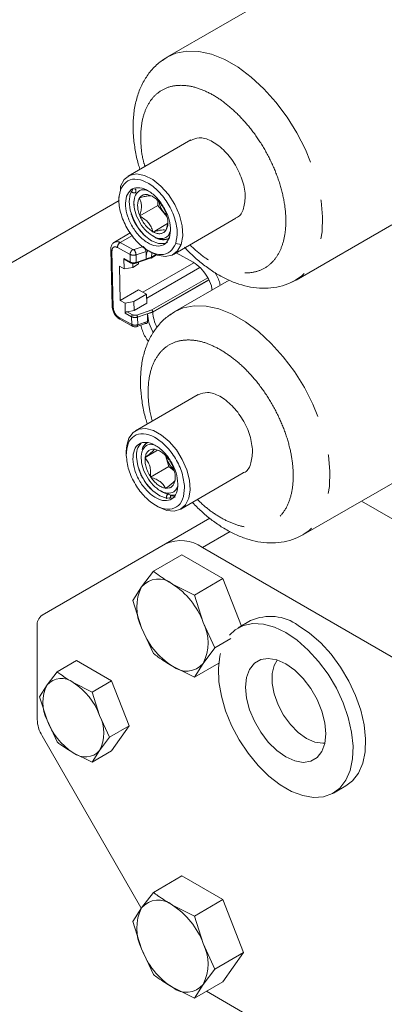
# Model space of a CAD drawing. Units: millimetres. Extents: x 7 to 835, y 2 to 581.
# Drawn here: x 649 to 661, y 470 to 502 of the extents above; entities that cross this region are included whole.
import ezdxf

# ---------------------------------------------------------------- set-up
doc = ezdxf.new("R2010")
doc.units = ezdxf.units.MM
doc.linetypes.add('PHANTOM', pattern=[12.7, 6.35, -1.27, 1.27, -1.27, 1.27, -1.27])

msp = doc.modelspace()

# ---------------------------------------------------------------- linework, layer by layer
at = {"color": 7, "linetype": 'Continuous', "lineweight": 15}
for p, q in [((661.99258, 505.0506), (653.78014, 500.30966)), ((654.53468, 497.62909), (652.5139, 496.46251)), ((652.21136, 495.79383), (652.21137, 495.6899)), ((652.67797, 496.04579), (652.58011, 495.8799)), ((652.76032, 495.94188), (652.76395, 496.00091)), ((652.87265, 495.75613), (652.88029, 495.75714)), ((652.87265, 495.75613), (652.87289, 495.74563)), ((653.28575, 495.81082), (653.29339, 495.81183)), ((653.29339, 495.81183), (653.30128, 495.80235)), ((642.02254, 489.7837), (652.22067, 495.67096)), ((652.69517, 495.64811), (652.69518, 495.58634)), ((652.88621, 495.17823), (653.46993, 495.51521)), ((653.46993, 495.51521), (653.46625, 495.67193)), ((653.76422, 495.16137), (653.46993, 495.51521)), ((653.53108, 495.5233), (653.50029, 495.63707)), ((652.88597, 495.18873), (652.88621, 495.17823)), ((652.88621, 495.17823), (652.8941, 495.16875)), ((653.32052, 494.65605), (653.78698, 494.92533)), ((653.97428, 493.93279), (655.99507, 495.09936)), ((657.93905, 493.10543), (661.03397, 494.89209)), ((652.5814, 494.62435), (652.06709, 494.32745)), ((653.30618, 494.52793), (653.35968, 494.49703)), ((653.31263, 494.66553), (653.32052, 494.65605)), ((653.32052, 494.65605), (653.32816, 494.65706)), ((653.73361, 494.71074), (653.74126, 494.71175)), ((653.74101, 494.72225), (653.74126, 494.71175)), ((651.95108, 494.09245), (651.99424, 492.25346)), ((653.08884, 494.02875), (653.09451, 493.78706)), ((653.15392, 494.05717), (653.24392, 494.00519)), ((653.25404, 493.8144), (653.4321, 493.91649)), ((653.26593, 493.8396), (653.26581, 493.84486)), ((653.43624, 493.93735), (653.26593, 493.8396)), ((654.06017, 493.98237), (654.61338, 493.68056)), ((652.23027, 493.54846), (652.37827, 493.46771)), ((652.25616, 492.44506), (652.23027, 493.54846)), ((652.37827, 493.46771), (652.3705, 493.79873)), ((652.38011, 493.77595), (652.5922, 493.66025)), ((652.59249, 493.6601), (652.59438, 493.65924)), ((652.66153, 493.51484), (652.65857, 493.64103)), ((652.66153, 493.51484), (652.85012, 493.62371)), ((652.76272, 493.64905), (653.26018, 493.8169)), ((652.84884, 493.67811), (652.85012, 493.62371)), ((652.37827, 493.46771), (652.66153, 493.51484)), ((655.77543, 493.10016), (654.01852, 492.08592)), ((652.84886, 492.78722), (652.25616, 492.44506)), ((652.69416, 492.40777), (653.10725, 492.64625)), ((653.10725, 492.64625), (652.84886, 492.78722)), ((653.10725, 492.64625), (653.11403, 492.35726)), ((652.25616, 492.44506), (652.4109, 492.36064)), ((652.4109, 492.36064), (652.69416, 492.40777)), ((652.41867, 492.02962), (652.4109, 492.36064)), ((652.70094, 492.11879), (652.69416, 492.40777)), ((653.11403, 492.35726), (652.70094, 492.11879)), ((652.70094, 492.11879), (652.47434, 492.08108)), ((653.13619, 492.01111), (653.14186, 491.76942)), ((653.30749, 492.06892), (653.30737, 492.07417)), ((652.24485, 491.83683), (652.66494, 491.60764)), ((652.79646, 491.60098), (653.1414, 491.71737)), ((654.77306, 489.40534), (652.75228, 488.23877)), ((658.17743, 484.88169), (666.38987, 489.62263)), ((652.44974, 487.57009), (652.44975, 487.46615)), ((653.05682, 487.37578), (653.45666, 487.6066)), ((653.36375, 487.64535), (653.35817, 487.64045)), ((653.37262, 487.63871), (653.36375, 487.64535)), ((653.53711, 487.57587), (653.37262, 487.63871)), ((652.93355, 487.42437), (652.93356, 487.36259)), ((653.06239, 487.38067), (653.05682, 487.37578)), ((653.06012, 487.36424), (653.05682, 487.37578)), ((653.71991, 487.4351), (653.82212, 487.0776)), ((653.82212, 487.0776), (653.2384, 486.74062)), ((653.82212, 487.0776), (654.00303, 486.94222)), ((653.99714, 486.96418), (653.86673, 487.11678)), ((654.21266, 485.70904), (656.23344, 486.87562)), ((653.2384, 486.74062), (653.2351, 486.75216)), ((653.24728, 486.73398), (653.2384, 486.74062)), ((654.03385, 486.64462), (654.02827, 486.63972)), ((654.03055, 486.65615), (654.03124, 486.75974)), ((654.03385, 486.64462), (654.03055, 486.65615)), ((653.54456, 486.30418), (653.59806, 486.27329)), ((653.72692, 486.37504), (653.71805, 486.38168)), ((653.7325, 486.37994), (653.72692, 486.37504)), ((653.81156, 486.19067), (653.8604, 486.16473)), ((667.7641, 481.51641), (660.05603, 485.96618)), ((653.3923, 485.83343), (653.4823, 485.78145)), ((653.72288, 484.58413), (655.15205, 485.40918)), ((649.72806, 482.27723), (653.72288, 484.58413)), ((654.9135, 484.4663), (663.89376, 479.28211)), ((653.32545, 483.69798), (654.2501, 484.23176)), ((655.5769, 483.46581), (654.2501, 484.23176)), ((652.94612, 483.19853), (653.32545, 483.69798)), ((654.65226, 482.93203), (655.5769, 483.46581)), ((656.17227, 481.93132), (655.5769, 483.46581)), ((652.66205, 482.75407), (652.94612, 483.19853)), ((653.94122, 483.28751), (654.65226, 482.93203)), ((652.94612, 481.87165), (652.66205, 482.75407)), ((654.65226, 482.93203), (654.93633, 482.0496)), ((656.47194, 482.10432), (656.06782, 481.87103)), ((649.57025, 478.91457), (649.57025, 481.92837)), ((653.32545, 481.04422), (652.94612, 481.87165)), ((654.93633, 482.0496), (655.31566, 481.22217)), ((655.31566, 481.22217), (655.83619, 481.52267)), ((655.31566, 481.22217), (654.93633, 480.72273)), ((650.21192, 480.4533), (650.84477, 480.81863)), ((651.97763, 480.16464), (650.84477, 480.81863)), ((654.65226, 480.27827), (653.94122, 480.63375)), ((654.65226, 480.27827), (655.4436, 480.7351)), ((654.93633, 480.72273), (654.65226, 480.27827)), ((650.21192, 480.4533), (649.88803, 480.02685)), ((649.88803, 480.02685), (649.64548, 479.64736)), ((651.34478, 479.79931), (650.73768, 480.10282)), ((651.34478, 479.79931), (651.97763, 480.16464)), ((652.54407, 478.70472), (651.97763, 480.16464)), ((649.64548, 479.64736), (649.88803, 478.89392)), ((651.58733, 479.04587), (651.34478, 479.79931)), ((651.91122, 478.33938), (651.58733, 479.04587)), ((649.88803, 478.89392), (650.21192, 478.18744)), ((651.91122, 478.33938), (652.54407, 478.70472)), ((651.97763, 477.89878), (652.54407, 478.70472)), ((652.92554, 472.8453), (649.72806, 478.3835)), ((651.58733, 477.91294), (651.91122, 478.33938)), ((650.73768, 477.83696), (651.34478, 477.53345)), ((651.34478, 477.53345), (651.58733, 477.91294)), ((651.34478, 477.53345), (651.97763, 477.89878)), ((659.14732, 476.5366), (659.55144, 476.76989)), ((653.32545, 473.32791), (654.2501, 473.86169)), ((655.5769, 473.09574), (654.2501, 473.86169)), ((652.94612, 472.82846), (653.32545, 473.32791)), ((653.94122, 472.91744), (654.65226, 472.56196)), ((654.65226, 472.56196), (655.5769, 473.09574)), ((656.24031, 471.38589), (655.5769, 473.09574)), ((652.66205, 472.384), (652.94612, 472.82846)), ((654.65226, 472.56196), (654.93633, 471.67954)), ((652.94612, 471.50158), (652.66205, 472.384)), ((654.93633, 471.67954), (655.31566, 470.85211)), ((653.32545, 470.67415), (652.94612, 471.50158)), ((655.31566, 470.85211), (656.24031, 471.38589)), ((655.5769, 470.44199), (656.24031, 471.38589)), ((655.31566, 470.85211), (654.93633, 470.35266)), ((654.65226, 469.9082), (655.5769, 470.44199)), ((654.93633, 470.35266), (654.65226, 469.9082)), ((654.65226, 469.9082), (653.94122, 470.26368)), ((662.02512, 466.102), (655.04207, 470.13323))]:
    msp.add_line(p, q, dxfattribs=at)
at = {"color": 8, "linetype": 'PHANTOM', "lineweight": 0}
for p, q in [((652.26431, 496.14021), (652.25971, 496.00641)), ((652.64783, 494.5423), (652.25018, 494.31274)), ((652.25018, 494.31274), (652.66215, 494.08799)), ((652.70037, 494.08573), (652.99335, 494.18459)), ((654.04888, 494.28521), (654.22387, 494.25509)), ((651.98824, 494.04359), (652.0314, 492.2046)), ((652.16284, 494.15581), (652.57481, 493.93106)), ((652.57481, 493.93106), (652.58061, 493.68411)), ((652.76592, 493.91979), (653.08884, 494.02875)), ((652.77171, 493.67284), (652.76592, 493.91979)), ((653.09451, 493.78706), (653.26581, 493.84486)), ((653.43052, 493.93899), (653.26581, 493.84486)), ((652.3705, 493.79873), (652.58061, 493.68411)), ((653.26593, 493.8396), (652.77171, 493.67284)), ((652.99115, 492.7096), (654.63888, 493.66081)), ((654.83063, 493.51237), (653.11024, 492.51921)), ((653.27534, 492.13859), (655.08305, 493.17499)), ((653.30737, 492.07417), (655.11282, 493.10928)), ((653.30749, 492.06892), (655.11473, 493.10506)), ((652.62204, 491.91867), (652.41867, 492.02962)), ((652.47434, 492.08108), (652.65698, 491.98144)), ((652.78693, 491.97378), (653.27534, 492.13859)), ((652.81314, 491.90741), (653.30737, 492.07417)), ((653.30749, 492.06892), (653.13619, 492.01111)), ((652.62784, 491.67172), (652.21587, 491.89648)), ((652.62204, 491.91867), (652.62784, 491.67172)), ((652.81894, 491.66046), (652.81314, 491.90741)), ((653.14186, 491.76942), (652.81894, 491.66046)), ((654.9135, 484.4663), (655.8054, 484.98118))]:
    msp.add_line(p, q, dxfattribs=at)
at = {"color": 7, "linetype": 'Continuous', "lineweight": 15, "flags": 128}
for points in [[(653.61657, 500.19906), (653.73516, 500.28255), (653.77067, 500.30415)], [(652.26431, 496.14021), (652.38218, 496.35216), (652.55879, 496.48542), (652.7821, 496.53093), (653.0369, 496.48557), (653.30581, 496.35245), (653.57052, 496.14062), (653.81298, 495.86454), (654.01668, 495.54301), (654.16772, 495.19794), (654.25582, 494.85285), (654.27498, 494.53126), (654.22387, 494.25509)], [(652.58011, 495.8799), (652.54272, 495.64143), (652.57675, 495.36112), (652.67888, 495.0664), (652.83909, 494.78613), (653.04172, 494.54773), (653.26692, 494.37455), (653.49265, 494.28354), (653.69682, 494.2836), (653.78824, 494.32031)], [(652.70351, 495.52212), (652.69608, 495.60747), (652.69517, 495.64811)], [(652.05791, 494.32161), (652.06192, 494.32429), (652.0683, 494.32814)], [(654.22387, 494.25509), (654.106, 494.04314), (653.92939, 493.90988), (653.70608, 493.86437), (653.45129, 493.90973), (653.24392, 494.00519)], [(651.95131, 494.09787), (651.95107, 494.0934), (651.9511, 494.0917)], [(653.27639, 493.98703), (653.27396, 493.97304), (653.26581, 493.84486)], [(657.92116, 493.09528), (657.8299, 493.04871), (657.75455, 493.01634)], [(653.85495, 491.97532), (653.97354, 492.0588), (654.00905, 492.08041)], [(652.44974, 487.57009), (652.46369, 487.75735), (652.53776, 488.00103), (652.67118, 488.18017), (652.85559, 488.28351), (653.07939, 488.30457), (653.32851, 488.24202)], [(653.32851, 488.24202), (653.5873, 488.09979), (653.83951, 487.88681), (654.06929, 487.61647), (654.26219, 487.30576), (654.4061, 486.9742), (654.49198, 486.64261), (654.51442, 486.33185), (654.47202, 486.06143), (654.36745, 485.84834), (654.20727, 485.70597), (654.00155, 485.64328), (653.76321, 485.66419), (653.50723, 485.7674), (653.4823, 485.78145)], [(652.78135, 487.38813), (652.82325, 487.10481), (652.93243, 486.81028), (653.09822, 486.53335), (653.3044, 486.30115), (653.53076, 486.1364), (653.75517, 486.05523), (653.95565, 486.06557), (654.02662, 486.09656)], [(653.87226, 486.14119), (653.89624, 486.13666), (653.97573, 486.12967)], [(655.79093, 481.63933), (655.97283, 481.80896), (656.23949, 481.95015), (656.54552, 482.01233), (656.88209, 481.99372), (657.23954, 481.89485), (657.60757, 481.71856)], [(658.01169, 481.95185), (658.37972, 481.70321), (658.73717, 481.38939), (659.07375, 481.0194), (659.37977, 480.60389), (659.64644, 480.15481), (659.86607, 479.68509), (660.03236, 479.20823), (660.14052, 478.73796), (660.18744, 478.2878), (660.17176, 477.8707), (660.09395, 477.49867), (659.95622, 477.1824), (659.76256, 476.931), (659.55144, 476.76989)], [(657.60757, 481.71856), (657.97561, 481.46992), (658.33306, 481.1561), (658.66963, 480.78611), (658.97566, 480.3706), (659.24232, 479.92152), (659.46196, 479.4518), (659.62825, 478.97494), (659.73641, 478.50467), (659.78332, 478.05451), (659.76765, 477.63741), (659.68983, 477.26538), (659.55211, 476.94911), (659.35845, 476.69771), (659.11442, 476.5184), (658.82704, 476.41635), (658.50458, 476.39448), (658.15631, 476.45344), (657.79226, 476.59152), (657.42289, 476.80475), (657.05884, 477.08699), (656.71057, 477.43014), (656.38811, 477.82431), (656.10073, 478.25816), (655.8567, 478.71922), (655.66304, 479.19422), (655.52532, 479.6695), (655.4475, 480.13138), (655.43182, 480.56658), (655.47874, 480.96257), (655.49631, 481.03907)], [(657.60757, 480.70488), (657.89683, 480.50026), (658.17157, 480.23064), (658.41804, 479.90952), (658.62387, 479.55302), (658.77874, 479.179), (658.87487, 478.80624), (658.90747, 478.4534), (658.87487, 478.1382), (658.77874, 477.87643), (658.62387, 477.68122), (658.41804, 477.56236), (658.17157, 477.52581), (657.89683, 477.5734), (657.60757, 477.70275), (657.31832, 477.90736), (657.04357, 478.17699), (656.79711, 478.49811), (656.59128, 478.85461), (656.43641, 479.22862), (656.34027, 479.60139), (656.30768, 479.95423), (656.34027, 480.26943), (656.43641, 480.5312), (656.59128, 480.72641), (656.79711, 480.84527), (657.04357, 480.88182), (657.31832, 480.83423), (657.60757, 480.70488)], [(658.87748, 478.15016), (658.80276, 478.1437), (658.54973, 478.17896), (658.2811, 478.29637), (658.01246, 478.48912), (657.75943, 478.746), (657.53672, 479.05209), (657.35727, 479.38958), (657.23151, 479.73888), (657.16675, 480.07968), (657.16675, 480.39218), (657.23151, 480.6582), (657.33019, 480.83044)]]:
    msp.add_lwpolyline(points, dxfattribs=at)
at = {"color": 8, "linetype": 'PHANTOM', "lineweight": 0, "flags": 128}
for points in [[(653.77067, 500.30415), (654.05393, 500.43069), (654.41118, 500.49948), (654.7993, 500.48745), (655.21002, 500.39486), (655.63459, 500.22368), (656.06395, 499.97756), (656.48895, 499.66175), (656.90055, 499.28297), (657.28995, 498.8493), (657.64887, 498.36999), (657.96965, 497.85524), (658.24547, 497.31603), (658.47043, 496.76385), (658.63974, 496.21047), (658.74981, 495.66769), (658.79827, 495.14707), (658.7841, 494.65971), (658.7076, 494.21599), (658.57039, 493.82538), (658.37542, 493.49619), (658.12682, 493.23545), (657.92116, 493.09528)], [(652.77171, 493.67284), (652.77142, 493.66511), (652.77017, 493.65861), (652.768, 493.65359), (652.76501, 493.65025), (652.76272, 493.64905)], [(654.00905, 492.08041), (654.29231, 492.20695), (654.64956, 492.27574), (655.03768, 492.26371), (655.4484, 492.17112), (655.87297, 491.99994), (656.30233, 491.75382), (656.72733, 491.43801), (657.13892, 491.05923), (657.52833, 490.62556), (657.88725, 490.14624), (658.20803, 489.6315), (658.48385, 489.09229), (658.70881, 488.54011), (658.87812, 487.98673), (658.98819, 487.44395), (659.03665, 486.92332), (659.02248, 486.43596), (658.94598, 485.99225), (658.80877, 485.60163), (658.6138, 485.27245), (658.3652, 485.01171), (658.15954, 484.87154)], [(652.81894, 491.66046), (652.81821, 491.64112), (652.81508, 491.62487), (652.80968, 491.61233), (652.80221, 491.60397), (652.79646, 491.60098)]]:
    msp.add_lwpolyline(points, dxfattribs=at)
at = {"color": 7, "linetype": 'Continuous', "lineweight": 15}
for centre, radius, start, end in [((653.6312, 494.87015), 0.46145, 233.955887, 298.911346), ((652.05506, 492.26115), 0.06131, 187.209689, 247.296048), ((654.50072, 492.13123), 1.19486, 182.989422, 207.37596), ((652.27913, 491.89035), 0.06355, 174.465705, 237.36006), ((653.32717, 487.45544), 0.54995, 136.616812, 187.029562), ((653.32939, 487.53169), 0.38009, 120.165005, 163.940634), ((653.95023, 486.86622), 0.68963, 239.291584, 258.399958), ((653.94576, 486.57357), 0.41766, 258.207847, 283.508913), ((654.216, 483.49269), 1.19767, 54.381891, 114.313946), ((653.48917, 482.73418), 0.71451, 50.75187, 139.467122), ((654.2731, 482.53509), 1.48358, 153.43667, 206.56333), ((652.59615, 481.18733), 2.49399, 20.227046, 57.362115), ((649.95175, 481.96591), 0.38335, 125.698313, 185.620654), ((657.10903, 480.68713), 1.55381, 54.483543, 114.205976), ((655.28632, 482.73394), 2.49401, 200.227181, 237.361946), ((653.60936, 481.38616), 1.48358, 333.436514, 26.563486), ((654.39328, 481.18707), 0.71451, 230.75178, 319.467298), ((650.3517, 479.63037), 0.61007, 50.752177, 139.466757), ((651.02105, 479.46039), 1.26674, 153.436832, 206.563168), ((649.5892, 478.30962), 2.12946, 20.227198, 57.361985), ((650.66902, 478.9521), 1.09941, 181.95628, 211.143684), ((650.45434, 478.4794), 1.26671, 333.436179, 26.563821), ((651.88616, 479.63017), 2.12946, 200.227184, 237.361919), ((651.12366, 478.30941), 0.61007, 230.751822, 319.467315), ((653.48917, 472.36411), 0.71451, 50.751798, 139.46728), ((652.59615, 470.81727), 2.49398, 20.226984, 57.362142), ((654.2731, 472.16502), 1.48358, 153.436634, 206.563366), ((653.60936, 471.0161), 1.48358, 333.436498, 26.563502), ((655.2863, 472.36386), 2.49399, 200.227111, 237.362085), ((654.39328, 470.817), 0.7145, 230.751519, 319.467385)]:
    msp.add_arc(centre, radius, start, end, dxfattribs=at)
at = {"color": 8, "linetype": 'PHANTOM', "lineweight": 0}
for centre, radius, start, end in [((652.14548, 494.15787), 0.18694, 55.939284, 114.383177), ((652.3535, 494.15247), 0.19069, 122.807835, 178.99559), ((652.01212, 494.10042), 0.06164, 188.132478, 247.205502), ((652.68423, 494.16058), 0.25426, 244.512062, 288.740062), ((652.50053, 493.91088), 0.26554, 1.922534, 41.183798), ((652.60575, 493.6816), 0.02526, 174.306357, 238.337591), ((652.69829, 491.91734), 0.07626, 122.804654, 178.998817), ((652.70696, 491.90383), 0.10625, 1.927844, 41.176002), ((652.73145, 492.14818), 0.25425, 244.511569, 288.741328), ((652.73725, 491.90124), 0.25426, 244.512037, 288.740158)]:
    msp.add_arc(centre, radius, start, end, dxfattribs=at)
at = {"color": 7, "linetype": 'Continuous', "lineweight": 15}
for points, knots in [([(653.76784, 500.29974), (653.66511, 500.23262), (653.44598, 500.08946), (653.18131, 499.79587), (652.96537, 499.45178), (652.81006, 499.07199), (652.71008, 498.65607), (652.66624, 498.21445), (652.67481, 497.75963), (652.7338, 497.30459), (652.807, 496.94391), (652.87253, 496.73774), (652.89084, 496.68012)], [0, 0, 0, 0, 0.09901374, 0.21120266, 0.31572098, 0.42342178, 0.53341974, 0.64388722, 0.7529765, 0.85912287, 0.96062358, 1, 1, 1, 1]), ([(654.54167, 497.61406), (654.62433, 497.65257), (654.8078, 497.73805), (655.19137, 497.62449), (655.59892, 497.33269), (655.95942, 496.88715), (656.21046, 496.36622), (656.32843, 495.83427), (656.27243, 495.55911), (656.24443, 495.42153)], [0, 0, 0, 0, 0.1202286, 0.26685727, 0.4134858, 0.56011451, 0.70674306, 0.85337151, 1, 1, 1, 1]), ([(652.25971, 496.00641), (652.31216, 496.10616), (652.41708, 496.30566), (652.72316, 496.39324), (653.08515, 496.30027), (653.4601, 496.0292), (653.78849, 495.62364), (654.0179, 495.14768), (654.12556, 494.66208), (654.07444, 494.41083), (654.04888, 494.28521)], [0, 0, 0, 0, 0.12500019, 0.24999993, 0.37499993, 0.49999997, 0.62499986, 0.75000005, 0.87499999, 1, 1, 1, 1]), ([(652.46205, 495.81175), (652.50264, 495.88894), (652.58382, 496.04332), (652.82067, 496.11108), (653.10079, 496.03914), (653.39093, 495.82939), (653.64504, 495.51556), (653.82256, 495.14726), (653.90587, 494.77149), (653.86631, 494.57708), (653.84653, 494.47987)], [0, 0, 0, 0, 0.12499943, 0.24999944, 0.37500005, 0.49999976, 0.62500013, 0.75000014, 0.87500003, 1, 1, 1, 1]), ([(654.04888, 494.28521), (653.99642, 494.18546), (653.89151, 493.98596), (653.58543, 493.89838), (653.22344, 493.99135), (652.84849, 494.26242), (652.5201, 494.66798), (652.29069, 495.14394), (652.18302, 495.62955), (652.23415, 495.88079), (652.25971, 496.00641)], [0, 0, 0, 0, 0.12500008, 0.24999987, 0.37499981, 0.49999982, 0.62499963, 0.74999981, 0.87499995, 1, 1, 1, 1]), ([(653.84653, 494.47987), (653.80594, 494.40268), (653.72476, 494.2483), (653.48791, 494.18054), (653.2078, 494.25248), (652.91766, 494.46223), (652.66355, 494.77606), (652.48602, 495.14436), (652.40272, 495.52013), (652.44228, 495.71454), (652.46205, 495.81175)], [0, 0, 0, 0, 0.12499973, 0.24999974, 0.37499976, 0.50000004, 0.62499991, 0.75000028, 0.87500003, 1, 1, 1, 1]), ([(652.76032, 495.94188), (652.75546, 495.93729), (652.74585, 495.92819), (652.72513, 495.92111), (652.70221, 495.91923), (652.67792, 495.92368), (652.6546, 495.93334), (652.63416, 495.9481), (652.61757, 495.96624), (652.61138, 495.97995), (652.60829, 495.9868)], [0, 0, 0, 0, 0.12644925, 0.25003684, 0.37650511, 0.50006011, 0.62651734, 0.75008446, 0.87509126, 1, 1, 1, 1]), ([(652.78574, 495.16493), (652.75166, 495.26888), (652.68352, 495.47676), (652.69716, 495.75569), (652.79919, 495.94946), (652.95287, 496.0399), (653.07726, 496.01108), (653.12471, 496.00009)], [0, 0, 0, 0, 0.2165971, 0.43319337, 0.64979005, 0.8663869, 1, 1, 1, 1]), ([(652.7231, 496.05308), (652.72817, 496.04991), (652.73826, 496.04358), (652.75556, 496.02751), (652.76323, 496.01307), (652.76834, 496.00345)], [0, 0, 0, 0, 0.25208828, 0.5012812, 1, 1, 1, 1]), ([(652.88029, 495.75714), (652.90324, 495.78389), (652.94914, 495.8374), (653.04827, 495.86933), (653.16193, 495.86557), (653.24448, 495.82907), (653.28575, 495.81082)], [0, 0, 0, 0, 0.24999988, 0.50000099, 0.74999871, 1, 1, 1, 1]), ([(653.28575, 495.81082), (653.26885, 495.81646), (653.23727, 495.82701), (653.14984, 495.82255), (653.0304, 495.79962), (652.9326, 495.77194), (652.88029, 495.75714)], [0, 0, 0, 0, 0.26743859, 0.49999894, 0.73255929, 1, 1, 1, 1]), ([(653.30128, 495.80235), (653.34275, 495.77545), (653.4257, 495.72167), (653.54213, 495.5999), (653.64536, 495.45757), (653.69499, 495.35194), (653.71981, 495.29913)], [0, 0, 0, 0, 0.24999816, 0.50000011, 0.74999898, 1, 1, 1, 1]), ([(652.88597, 495.18873), (652.86744, 495.24238), (652.83039, 495.34967), (652.81309, 495.50337), (652.82353, 495.64194), (652.85644, 495.71107), (652.87289, 495.74563)], [0, 0, 0, 0, 0.250000167, 0.500000632, 0.749999379, 1, 1, 1, 1]), ([(652.87289, 495.74563), (652.89172, 495.70833), (652.92691, 495.63858), (652.94625, 495.50576), (652.93358, 495.35444), (652.90256, 495.24648), (652.88597, 495.18873)], [0, 0, 0, 0, 0.26744122, 0.50000062, 0.73256002, 1, 1, 1, 1]), ([(653.7532, 495.19714), (653.71451, 495.23583), (653.62328, 495.32708), (653.56478, 495.45159), (653.53108, 495.5233)], [0, 0, 0, 0, 0.424049694, 1, 1, 1, 1]), ([(652.60613, 495.2475), (652.60885, 495.23795), (652.62869, 495.16855), (652.67787, 495.05527), (652.7315, 494.95634), (652.75405, 494.91475)], [0, 0, 0, 0, 0.0845845, 0.61523813, 1, 1, 1, 1]), ([(653.86742, 494.6594), (653.8487, 494.61361), (653.80132, 494.49769), (653.63353, 494.42895), (653.40626, 494.46036), (653.16202, 494.61333), (652.93505, 494.85907), (652.83551, 495.06298), (652.78574, 495.16493)], [0, 0, 0, 0, 0.115490624, 0.292392808, 0.469294027, 0.646197039, 0.823098672, 1, 1, 1, 1]), ([(653.31263, 494.66553), (653.27115, 494.69243), (653.18821, 494.74621), (653.07177, 494.86798), (652.96855, 495.01031), (652.91892, 495.11594), (652.8941, 495.16875)], [0, 0, 0, 0, 0.24999774, 0.49999926, 0.74999771, 1, 1, 1, 1]), ([(652.8941, 495.16875), (652.94752, 495.13603), (653.04741, 495.07485), (653.17019, 494.95572), (653.26095, 494.8181), (653.29462, 494.7187), (653.31263, 494.66553)], [0, 0, 0, 0, 0.26744016, 0.50000079, 0.73256173, 1, 1, 1, 1]), ([(653.72794, 495.27915), (653.74647, 495.2255), (653.78352, 495.11821), (653.80082, 494.96451), (653.79038, 494.82594), (653.75747, 494.75681), (653.74101, 494.72225)], [0, 0, 0, 0, 0.24999937, 0.49999879, 0.74999912, 1, 1, 1, 1]), ([(656.24443, 495.42153), (656.19471, 495.29867), (656.13603, 495.1537), (656.00727, 495.11936), (655.98762, 495.11412)], [0, 0, 0, 0, 0.84742628, 1, 1, 1, 1]), ([(652.75405, 494.91475), (652.80759, 494.8313), (652.88254, 494.71447), (653.00156, 494.57912), (653.06125, 494.52589), (653.0936, 494.49705)], [0, 0, 0, 0, 0.53386238, 0.74735034, 1, 1, 1, 1]), ([(653.74101, 494.72225), (653.75826, 494.78034), (653.78896, 494.88377), (653.79317, 494.97973), (653.79501, 495.02179)], [0, 0, 0, 0, 0.56161223, 1, 1, 1, 1]), ([(653.32816, 494.65706), (653.38047, 494.67186), (653.47827, 494.69954), (653.59771, 494.72248), (653.68514, 494.72693), (653.71672, 494.71638), (653.73361, 494.71074)], [0, 0, 0, 0, 0.26744131, 0.49999994, 0.73256081, 1, 1, 1, 1]), ([(653.73361, 494.71074), (653.71067, 494.68399), (653.66477, 494.63048), (653.56564, 494.59855), (653.45197, 494.60231), (653.36943, 494.63881), (653.32816, 494.65706)], [0, 0, 0, 0, 0.24999948, 0.50000002, 0.75000055, 1, 1, 1, 1]), ([(652.07044, 494.32472), (652.06163, 494.32101), (652.02207, 494.30436), (651.97548, 494.23565), (651.95019, 494.15722), (651.95237, 494.10593), (651.95297, 494.09188)], [0, 0, 0, 0, 0.10422443, 0.46754147, 0.8542041, 1, 1, 1, 1]), ([(653.08884, 494.02875), (653.0872, 494.04296), (653.08471, 494.06465), (653.07232, 494.09561), (653.05746, 494.12354), (653.03773, 494.14907), (653.01482, 494.17115), (653.00083, 494.1799), (652.99335, 494.18459)], [0, 0, 0, 0, 0.24003101, 0.36655853, 0.49738504, 0.70726934, 0.84336589, 1, 1, 1, 1]), ([(653.83913, 494.46915), (653.82703, 494.45801), (653.78405, 494.41844), (653.69001, 494.40516), (653.59208, 494.4061), (653.53623, 494.43092), (653.52578, 494.43556)], [0, 0, 0, 0, 0.16711358, 0.59354542, 0.92397477, 1, 1, 1, 1]), ([(654.334, 494.16639), (654.36258, 494.1348), (654.48389, 494.0007), (654.71657, 493.78655), (655.0335, 493.52829), (655.37206, 493.30144), (655.72689, 493.11109), (656.09439, 492.96465), (656.46996, 492.86837), (656.84881, 492.82769), (657.22417, 492.84951), (657.5867, 492.93053), (657.80557, 493.03931), (657.91305, 493.09272)], [0, 0, 0, 0, 0.02766979, 0.11744596, 0.21061027, 0.30638285, 0.40415384, 0.50333491, 0.60323132, 0.70324108, 0.80311066, 0.90331856, 1, 1, 1, 1]), ([(653.09451, 493.78706), (653.09494, 493.8852), (653.09542, 493.99506), (653.14565, 494.05423), (653.151, 494.06053)], [0, 0, 0, 0, 0.89343857, 1, 1, 1, 1]), ([(652.59279, 493.6608), (652.59758, 493.65807), (652.61175, 493.64998), (652.64586, 493.63988), (652.67671, 493.63843), (652.69547, 493.63756)], [0, 0, 0, 0, 0.16691291, 0.4933035, 1, 1, 1, 1]), ([(652.61751, 493.66281), (652.62659, 493.6587), (652.64474, 493.65049), (652.67926, 493.6457), (652.71518, 493.64627), (652.73666, 493.65218), (652.74747, 493.65515)], [0, 0, 0, 0, 0.24988259, 0.49991231, 0.74846817, 1, 1, 1, 1]), ([(652.69547, 493.63756), (652.71613, 493.63908), (652.73961, 493.64081), (652.76008, 493.64839), (652.76254, 493.6493)], [0, 0, 0, 0, 0.8796095, 1, 1, 1, 1]), ([(653.26593, 493.8396), (653.26576, 493.83545), (653.26539, 493.82644), (653.26111, 493.81874), (653.25558, 493.815), (653.25001, 493.81406), (653.24329, 493.81533), (653.2384, 493.81838), (653.23588, 493.81995)], [0, 0, 0, 0, 0.19787717, 0.42984926, 0.5593058, 0.69750044, 0.84435128, 1, 1, 1, 1]), ([(654.61338, 493.68056), (654.69571, 493.62486), (654.86036, 493.51347), (655.06808, 493.23205), (655.19842, 492.97091), (655.21856, 492.82587), (655.22463, 492.78219)], [0, 0, 0, 0, 0.29146086, 0.5829214, 0.87438113, 1, 1, 1, 1]), ([(655.31702, 493.34604), (655.38268, 493.22996), (655.46136, 493.09086), (655.48219, 492.9553), (655.48564, 492.93287)], [0, 0, 0, 0, 0.83449804, 1, 1, 1, 1]), ([(651.99613, 492.25293), (651.99599, 492.24179), (651.99553, 492.20402), (652.01362, 492.12434), (652.04514, 492.05977), (652.06374, 492.02167)], [0, 0, 0, 0, 0.14635358, 0.49631523, 1, 1, 1, 1]), ([(652.06374, 492.02167), (652.09145, 491.98106), (652.12999, 491.92458), (652.19474, 491.86704), (652.22759, 491.84875), (652.24531, 491.83888)], [0, 0, 0, 0, 0.54097777, 0.75226629, 1, 1, 1, 1]), ([(652.47434, 492.08108), (652.46607, 492.0789), (652.45199, 492.07517), (652.43662, 492.06463), (652.42771, 492.05514), (652.42237, 492.04658), (652.41912, 492.03795), (652.41882, 492.03236), (652.41867, 492.02962)], [0, 0, 0, 0, 0.2986242, 0.50854064, 0.64131519, 0.7667162, 0.88584288, 1, 1, 1, 1]), ([(654.00622, 492.07599), (653.90349, 492.00888), (653.68436, 491.86571), (653.41969, 491.57213), (653.20375, 491.22804), (653.04844, 490.84825), (652.94846, 490.43233), (652.90462, 489.99071), (652.91319, 489.53589), (652.97218, 489.08085), (653.04538, 488.72017), (653.11091, 488.514), (653.12922, 488.45637)], [0, 0, 0, 0, 0.09901376, 0.21120257, 0.31572098, 0.42342187, 0.53341972, 0.64388726, 0.7529765, 0.85912287, 0.96062358, 1, 1, 1, 1]), ([(653.32699, 491.40365), (653.27453, 491.5046), (653.16793, 491.70973), (653.14688, 491.9096), (653.13619, 492.01111)], [0, 0, 0, 0, 0.4921383, 1, 1, 1, 1]), ([(653.27534, 492.13859), (653.27787, 492.13654), (653.28279, 492.13255), (653.28967, 492.1242), (653.29548, 492.11515), (653.30137, 492.10321), (653.30617, 492.08876), (653.30699, 492.07877), (653.30737, 492.07417)], [0, 0, 0, 0, 0.15560317, 0.30248973, 0.4406517, 0.57014535, 0.80212588, 1, 1, 1, 1]), ([(652.92069, 491.64289), (652.93547, 491.58794), (652.9803, 491.42132), (653.07679, 491.23187), (653.1632, 491.13065), (653.17202, 491.12032)], [0, 0, 0, 0, 0.30651807, 0.92928662, 1, 1, 1, 1]), ([(653.0513, 491.71508), (653.05876, 491.71158), (653.0727, 491.70502), (653.09516, 491.70218), (653.11418, 491.70693), (653.1281, 491.71904), (653.13934, 491.73708), (653.14086, 491.75662), (653.14186, 491.76942)], [0, 0, 0, 0, 0.15662123, 0.2927119, 0.50261836, 0.63343882, 0.75995504, 1, 1, 1, 1]), ([(652.65643, 491.61229), (652.66663, 491.60766), (652.68747, 491.59821), (652.7264, 491.59232), (652.76597, 491.59311), (652.78873, 491.59929), (652.79972, 491.60227)], [0, 0, 0, 0, 0.24796458, 0.5065273, 0.76165845, 1, 1, 1, 1]), ([(654.77582, 489.39862), (654.87296, 489.43622), (655.07447, 489.51421), (655.47536, 489.37758), (655.88158, 489.06523), (656.22961, 488.60936), (656.47765, 488.0771), (656.51613, 487.7438), (656.53537, 487.57715)], [0, 0, 0, 0, 0.156910131, 0.325528191, 0.494146558, 0.662764213, 0.83138218, 1, 1, 1, 1]), ([(652.4501, 487.4363), (652.46088, 487.57298), (652.48244, 487.84635), (652.69178, 488.09473), (652.99759, 488.17016), (653.3661, 488.05419), (653.73866, 487.76586), (654.05598, 487.35047), (654.28257, 486.86427), (654.31769, 486.55998), (654.33524, 486.40784)], [0, 0, 0, 0, 0.1249999, 0.24999986, 0.37500038, 0.50000005, 0.62500001, 0.75000003, 0.87500011, 1, 1, 1, 1]), ([(652.6633, 487.31998), (652.67164, 487.42575), (652.68832, 487.63729), (652.85032, 487.82948), (653.08695, 487.88785), (653.37211, 487.79811), (653.6604, 487.575), (653.90595, 487.25357), (654.08128, 486.87734), (654.10846, 486.64188), (654.12204, 486.52415)], [0, 0, 0, 0, 0.125000053, 0.249999626, 0.374999912, 0.499999733, 0.62499996, 0.750000141, 0.875000034, 1, 1, 1, 1]), ([(653.16511, 486.67625), (653.10809, 486.77497), (652.99405, 486.97241), (652.92252, 487.28758), (652.94132, 487.55832), (653.05443, 487.74115), (653.21085, 487.81951), (653.33264, 487.78517), (653.37666, 487.77276)], [0, 0, 0, 0, 0.17966296, 0.35932709, 0.53899096, 0.71865476, 0.89831798, 1, 1, 1, 1]), ([(652.97657, 487.65225), (652.97946, 487.66396), (652.99275, 487.71782), (653.04302, 487.78531), (653.09053, 487.84051), (653.13103, 487.84956), (653.13528, 487.85051)], [0, 0, 0, 0, 0.10842859, 0.49890883, 0.94744547, 1, 1, 1, 1]), ([(653.06239, 487.38067), (653.07211, 487.42172), (653.09154, 487.5038), (653.15829, 487.58821), (653.24678, 487.64014), (653.32104, 487.64035), (653.35817, 487.64045)], [0, 0, 0, 0, 0.24999893, 0.49999976, 0.75000027, 1, 1, 1, 1]), ([(653.35817, 487.64045), (653.35064, 487.62851), (653.33655, 487.60617), (653.2771, 487.54914), (653.18564, 487.47363), (653.10534, 487.41307), (653.06239, 487.38067)], [0, 0, 0, 0, 0.267440356, 0.500001654, 0.732561313, 1, 1, 1, 1]), ([(653.37262, 487.63871), (653.41247, 487.62932), (653.49216, 487.61053), (653.61773, 487.53276), (653.73923, 487.42563), (653.80867, 487.33282), (653.84339, 487.28641)], [0, 0, 0, 0, 0.24999818, 0.49999894, 0.74999818, 1, 1, 1, 1]), ([(656.53537, 487.57715), (656.52161, 487.43158), (656.4941, 487.14043), (656.35612, 486.91003), (656.23791, 486.88378), (656.23023, 486.88208)], [0, 0, 0, 0, 0.48322493, 0.96645088, 1, 1, 1, 1]), ([(654.33524, 486.40784), (654.32446, 486.27115), (654.30291, 485.99778), (654.09356, 485.74941), (653.78776, 485.67397), (653.41924, 485.78995), (653.04668, 486.07827), (652.72936, 486.49366), (652.50277, 486.97986), (652.46766, 487.28415), (652.4501, 487.4363)], [0, 0, 0, 0, 0.12500006, 0.25000009, 0.37499993, 0.50000009, 0.62500009, 0.74999982, 0.87499994, 1, 1, 1, 1]), ([(654.12204, 486.52415), (654.1137, 486.41838), (654.09702, 486.20685), (653.93502, 486.01465), (653.69839, 485.95628), (653.41323, 486.04602), (653.12494, 486.26913), (652.8794, 486.59056), (652.70406, 486.96679), (652.67689, 487.20225), (652.6633, 487.31998)], [0, 0, 0, 0, 0.124999968, 0.250000169, 0.374999995, 0.499999832, 0.625000074, 0.749999768, 0.875000022, 1, 1, 1, 1]), ([(653.2351, 486.75216), (653.20498, 486.8026), (653.14472, 486.90347), (653.08589, 487.06565), (653.05288, 487.22471), (653.0577, 487.31773), (653.06012, 487.36424)], [0, 0, 0, 0, 0.25000042, 0.49999977, 0.75000007, 1, 1, 1, 1]), ([(653.06012, 487.36424), (653.09276, 487.32223), (653.15378, 487.24368), (653.21443, 487.09678), (653.24307, 486.93139), (653.23788, 486.81462), (653.2351, 486.75216)], [0, 0, 0, 0, 0.2674395, 0.50000007, 0.73256064, 1, 1, 1, 1]), ([(653.86673, 487.11678), (653.82478, 487.1852), (653.76367, 487.28488), (653.74347, 487.3872), (653.73713, 487.4193)], [0, 0, 0, 0, 0.68639556, 1, 1, 1, 1]), ([(653.85556, 487.26823), (653.88569, 487.2178), (653.94595, 487.11692), (654.00477, 486.95474), (654.03779, 486.79568), (654.03296, 486.70266), (654.03055, 486.65615)], [0, 0, 0, 0, 0.25000038, 0.49999984, 0.74999995, 1, 1, 1, 1]), ([(652.82974, 487.07422), (652.83706, 487.04786), (652.86101, 486.96167), (652.91596, 486.83154), (652.9698, 486.7326), (652.99243, 486.69101)], [0, 0, 0, 0, 0.20336415, 0.66516287, 1, 1, 1, 1]), ([(652.99243, 486.69101), (653.04602, 486.60768), (653.12105, 486.49103), (653.23056, 486.36545), (653.28023, 486.32082), (653.30263, 486.30069)], [0, 0, 0, 0, 0.57863489, 0.8100233, 1, 1, 1, 1]), ([(654.10727, 486.43266), (654.08338, 486.38167), (654.02797, 486.26345), (653.84841, 486.20231), (653.61837, 486.24875), (653.37032, 486.4104), (653.23351, 486.58763), (653.16511, 486.67625)], [0, 0, 0, 0, 0.15935026, 0.36951267, 0.57967516, 0.78983696, 1, 1, 1, 1]), ([(653.71805, 486.38168), (653.6782, 486.39108), (653.59851, 486.40987), (653.47294, 486.48764), (653.35143, 486.59476), (653.282, 486.68758), (653.24728, 486.73398)], [0, 0, 0, 0, 0.2500001, 0.50000019, 0.74999877, 1, 1, 1, 1]), ([(653.24728, 486.73398), (653.30516, 486.71414), (653.41338, 486.67704), (653.54948, 486.59641), (653.65357, 486.49729), (653.69558, 486.42197), (653.71805, 486.38168)], [0, 0, 0, 0, 0.26744181, 0.49999998, 0.73255819, 1, 1, 1, 1]), ([(654.02827, 486.63972), (654.01856, 486.59868), (653.99912, 486.51659), (653.93238, 486.43219), (653.84389, 486.38025), (653.76963, 486.38004), (653.7325, 486.37994)], [0, 0, 0, 0, 0.24999997, 0.49999954, 0.75000006, 1, 1, 1, 1]), ([(653.7325, 486.37994), (653.77544, 486.41233), (653.85574, 486.47289), (653.94721, 486.5484), (654.00665, 486.60544), (654.02074, 486.62777), (654.02827, 486.63972)], [0, 0, 0, 0, 0.267440348, 0.5, 0.732559652, 1, 1, 1, 1]), ([(653.76491, 486.03758), (653.76114, 486.04362), (653.7536, 486.0557), (653.74818, 486.07892), (653.74753, 486.1038), (653.75248, 486.12864), (653.7621, 486.15176), (653.776, 486.17058), (653.79285, 486.18495), (653.80528, 486.18875), (653.81156, 486.19067)], [0, 0, 0, 0, 0.12489873, 0.24991406, 0.37347626, 0.49993589, 0.62349288, 0.74996366, 0.87355076, 1, 1, 1, 1]), ([(653.85004, 486.05315), (653.85345, 486.05674), (653.86157, 486.06527), (653.8719, 486.08256), (653.87712, 486.09676), (653.87972, 486.10386)], [0, 0, 0, 0, 0.26600377, 0.63304403, 1, 1, 1, 1]), ([(653.8648, 486.16727), (653.86967, 486.15812), (653.87698, 486.14441), (653.88038, 486.12159), (653.87994, 486.10979), (653.87972, 486.10386)], [0, 0, 0, 0, 0.49870459, 0.74790358, 1, 1, 1, 1]), ([(654.58794, 485.92569), (654.61138, 485.89983), (654.72762, 485.77158), (654.95502, 485.56293), (655.27186, 485.30451), (655.61045, 485.07771), (655.96526, 484.88734), (656.33277, 484.7409), (656.70834, 484.64463), (657.08719, 484.60395), (657.46255, 484.62577), (657.82508, 484.70679), (658.04395, 484.81556), (658.15143, 484.86898)], [0, 0, 0, 0, 0.02278875, 0.1130156, 0.20664758, 0.30290094, 0.40116273, 0.5008413, 0.60123919, 0.70175136, 0.80212228, 0.90283322, 1, 1, 1, 1]), ([(653.32545, 483.69798), (653.3737, 483.66189), (653.56539, 483.5185), (653.78036, 483.38638), (653.94122, 483.28751)], [0, 0, 0, 0, 0.25167179, 1, 1, 1, 1]), ([(653.94122, 480.63375), (653.78036, 480.73262), (653.56539, 480.86474), (653.3737, 481.00813), (653.32545, 481.04422)], [0, 0, 0, 0, 0.74832821, 1, 1, 1, 1]), ([(650.73768, 480.10282), (650.60032, 480.18724), (650.41678, 480.30006), (650.25311, 480.42249), (650.21192, 480.4533)], [0, 0, 0, 0, 0.7483271, 1, 1, 1, 1]), ([(650.21192, 478.18744), (650.25311, 478.15663), (650.41678, 478.0342), (650.60032, 477.92138), (650.73768, 477.83696)], [0, 0, 0, 0, 0.2516729, 1, 1, 1, 1]), ([(653.32545, 473.32791), (653.3737, 473.29182), (653.56539, 473.14843), (653.78036, 473.01631), (653.94122, 472.91744)], [0, 0, 0, 0, 0.25167179, 1, 1, 1, 1]), ([(653.94122, 470.26368), (653.78036, 470.36255), (653.56539, 470.49468), (653.3737, 470.63806), (653.32545, 470.67415)], [0, 0, 0, 0, 0.74832821, 1, 1, 1, 1])]:
    msp.add_open_spline(points, degree=3, knots=knots, dxfattribs=at)
at = {"color": 8, "linetype": 'PHANTOM', "lineweight": 0}
for points, knots in [([(653.05357, 496.77406), (653.03313, 496.84433), (652.95355, 497.11795), (652.91092, 497.56629), (652.92516, 498.08103), (653.02663, 498.51729), (653.20282, 498.88048), (653.46037, 499.16498), (653.7999, 499.35013), (654.20762, 499.41445), (654.66004, 499.35065), (655.12736, 499.16453), (655.58345, 498.88464), (655.86805, 498.62993), (656.00621, 498.50628)], [0, 0, 0, 0, 0.03145703, 0.12248401, 0.20987767, 0.29233232, 0.37478691, 0.46218045, 0.5532074, 0.64616611, 0.73912503, 0.83015196, 0.9175455, 1, 1, 1, 1]), ([(656.00621, 498.50628), (656.13956, 498.36873), (656.41425, 498.0854), (656.78782, 497.56714), (657.11832, 496.98576), (657.37782, 496.36468), (657.54841, 495.74402), (657.62215, 495.16128), (657.6032, 494.6473), (657.50291, 494.21085), (657.32641, 493.84771), (657.06894, 493.5632), (656.72939, 493.37806), (656.32167, 493.31373), (655.86926, 493.37753), (655.40194, 493.56366), (654.94585, 493.84355), (654.66125, 494.09825), (654.52309, 494.2219)], [0, 0, 0, 0, 0.0582581, 0.12000578, 0.18432054, 0.25000011, 0.31567964, 0.37999446, 0.44174204, 0.50000007, 0.55825813, 0.62000581, 0.68432053, 0.75000013, 0.81567976, 0.87999449, 0.94174225, 1, 1, 1, 1]), ([(652.16284, 494.15581), (652.14033, 494.16531), (652.10559, 494.17996), (652.06436, 494.17663), (652.03644, 494.16506), (652.01401, 494.14428), (651.9928, 494.1075), (651.99003, 494.0687), (651.98824, 494.04359)], [0, 0, 0, 0, 0.23943725, 0.36955313, 0.49999562, 0.6301078, 0.76055637, 1, 1, 1, 1]), ([(652.66215, 494.08799), (652.65042, 494.07961), (652.62696, 494.06287), (652.59784, 494.02143), (652.5779, 493.97471), (652.57584, 493.94561), (652.57481, 493.93106)], [0, 0, 0, 0, 0.249996904, 0.499996913, 0.749996422, 1, 1, 1, 1]), ([(652.66215, 494.08799), (652.66479, 494.08679), (652.67011, 494.08436), (652.6803, 494.08297), (652.6909, 494.08309), (652.69721, 494.08485), (652.70037, 494.08573)], [0, 0, 0, 0, 0.247274686, 0.499740867, 0.749689686, 1, 1, 1, 1]), ([(652.77171, 493.67284), (652.7559, 493.66856), (652.72427, 493.66001), (652.6715, 493.65884), (652.62074, 493.66612), (652.59398, 493.67811), (652.58061, 493.68411)], [0, 0, 0, 0, 0.249994456, 0.50001091, 0.749999597, 1, 1, 1, 1]), ([(652.0314, 492.2046), (652.03443, 492.17685), (652.03911, 492.13403), (652.06261, 492.07286), (652.08658, 492.02677), (652.11579, 491.98401), (652.15825, 491.93501), (652.19323, 491.91162), (652.21587, 491.89648)], [0, 0, 0, 0, 0.23944255, 0.36955234, 0.49999835, 0.63010689, 0.76055474, 1, 1, 1, 1]), ([(652.65698, 491.98144), (652.66602, 491.97734), (652.68416, 491.96911), (652.71873, 491.96434), (652.75467, 491.96488), (652.77615, 491.97081), (652.78693, 491.97378)], [0, 0, 0, 0, 0.24933395, 0.49990891, 0.74901887, 1, 1, 1, 1]), ([(652.62784, 491.67172), (652.62953, 491.65882), (652.63292, 491.633), (652.65421, 491.60899), (652.67511, 491.60742), (652.68556, 491.60664)], [0, 0, 0, 0, 0.333337068, 0.666667739, 1, 1, 1, 1]), ([(653.29148, 488.55004), (653.26107, 488.66711), (653.18302, 488.96767), (653.1468, 489.42655), (653.17222, 489.91754), (653.28664, 490.36049), (653.49261, 490.73379), (653.78703, 491.0065), (654.15369, 491.15898), (654.56805, 491.18295), (655.00155, 491.09723), (655.29577, 490.95483), (655.43859, 490.8857)], [0, 0, 0, 0, 0.06243032, 0.16027209, 0.2581139, 0.36181632, 0.46983007, 0.58013618, 0.69044213, 0.79845579, 0.90215835, 1, 1, 1, 1]), ([(655.43859, 490.8857), (655.58184, 490.79876), (655.87692, 490.61967), (656.31759, 490.22847), (656.74383, 489.74589), (657.12727, 489.18419), (657.44223, 488.57905), (657.67152, 487.96821), (657.80918, 487.388), (657.86136, 486.85374), (657.83323, 486.36328), (657.71958, 485.92018), (657.5134, 485.54692), (657.21904, 485.2742), (656.85236, 485.12173), (656.43801, 485.09775), (656.0045, 485.18347), (655.71029, 485.32587), (655.56746, 485.39499)], [0, 0, 0, 0, 0.05825804, 0.12000571, 0.18432037, 0.25000001, 0.31567961, 0.37999434, 0.44174198, 0.50000001, 0.55825804, 0.6200057, 0.68432042, 0.74999998, 0.81567968, 0.87999435, 0.94174206, 1, 1, 1, 1]), ([(655.56746, 485.39499), (655.42377, 485.48063), (655.1441, 485.64729), (654.87681, 485.89634), (654.74685, 486.01742)], [0, 0, 0, 0, 0.51380657, 1, 1, 1, 1])]:
    msp.add_open_spline(points, degree=3, knots=knots, dxfattribs=at)

doc.saveas('drawing.dxf')
